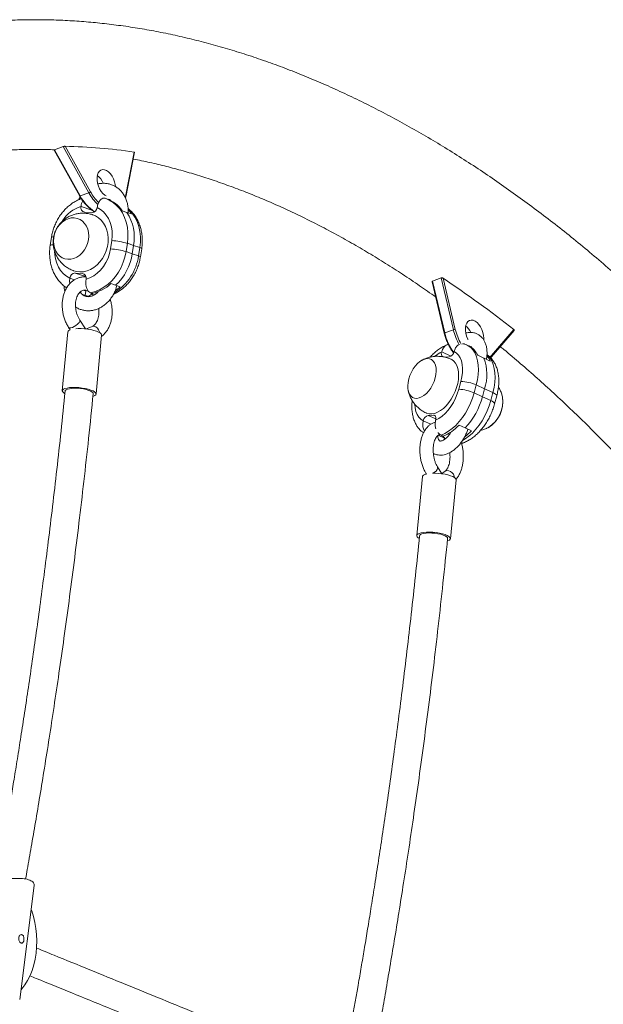
# Model space of a CAD drawing. Units: millimetres. Extents: x -16 to 562, y 0 to 490.
# Drawn here: x 210 to 223, y 176 to 198 of the extents above; entities that cross this region are included whole.
import ezdxf

# ---------------------------------------------------------------- set-up
doc = ezdxf.new("R2010")
doc.units = ezdxf.units.MM
doc.header["$LTSCALE"] = 20
doc.layers.add('CONTOUR', color=7, linetype='Continuous')

msp = doc.modelspace()

# ---------------------------------------------------------------- linework, layer by layer
at = {"layer": 'CONTOUR', "linetype": 'Continuous', "lineweight": 15}
for p, q in [((211.37, 194.84), (211.181, 194.77)), ((211.938, 193.815), (211.37, 194.84)), ((211.415, 194.848), (211.975, 193.837)), ((211.171, 194.763), (211.736, 193.743)), ((211.181, 194.77), (211.749, 193.745)), ((212.759, 193.771), (212.941, 194.719)), ((212.766, 193.756), (212.95, 194.714)), ((211.938, 193.815), (211.749, 193.745)), ((212.745, 193.713), (212.759, 193.771)), ((211.765, 193.515), (211.765, 193.513)), ((211.765, 193.515), (212.006, 193.433)), ((212.123, 193.489), (212.124, 193.49)), ((212.335, 193.684), (212.301, 193.695)), ((212.002, 193.374), (211.848, 193.385)), ((212.779, 193.382), (212.679, 193.416)), ((212.886, 193.346), (212.786, 193.38)), ((211.111, 192.831), (211.082, 192.647)), ((212.421, 192.572), (212.449, 192.755)), ((212.792, 192.695), (212.764, 192.511)), ((212.931, 192.648), (212.792, 192.695)), ((212.902, 192.464), (212.931, 192.648)), ((212.931, 192.648), (213.069, 192.601)), ((212.902, 192.464), (212.764, 192.511)), ((212.902, 192.464), (213.04, 192.417)), ((213.04, 192.417), (213.069, 192.601)), ((213.082, 192.392), (213.111, 192.576)), ((211.639, 192.036), (211.792, 192.026)), ((211.639, 192.036), (211.872, 191.957)), ((211.792, 192.026), (211.833, 192.012)), ((211.517, 191.922), (211.517, 191.921)), ((211.517, 191.921), (211.62, 191.886)), ((211.876, 191.896), (211.876, 191.898)), ((212.428, 191.801), (212.531, 191.766)), ((212.531, 191.766), (212.635, 191.73)), ((219.547, 191.843), (219.819, 190.702)), ((219.557, 191.857), (219.746, 191.926)), ((219.557, 191.857), (219.83, 190.708)), ((220.019, 190.778), (219.746, 191.926)), ((219.792, 191.92), (220.061, 190.787)), ((211.872, 191.634), (211.818, 191.653)), ((211.858, 191.54), (211.872, 191.634)), ((211.892, 191.528), (211.858, 191.54)), ((211.975, 191.597), (212.009, 191.586)), ((211.863, 190.798), (211.739, 190.99)), ((211.476, 190.731), (211.351, 189.425)), ((211.491, 190.829), (211.526, 190.776)), ((212.012, 190.849), (211.888, 190.795)), ((212.098, 189.354), (212.223, 190.659)), ((219.83, 190.708), (220.019, 190.778)), ((220.866, 190.204), (221.36, 190.785)), ((220.867, 190.176), (221.366, 190.763)), ((220.366, 190.418), (220.319, 190.439)), ((219.761, 190.286), (219.76, 190.285)), ((219.761, 190.286), (219.966, 190.192)), ((220.034, 190.295), (220.034, 190.296)), ((220.692, 190.15), (220.559, 190.212)), ((219.925, 190.176), (219.818, 190.172)), ((220.836, 190.084), (220.702, 190.146)), ((220.831, 190.169), (220.866, 190.204)), ((220.846, 190.154), (220.867, 190.176)), ((220.139, 189.457), (220.186, 189.633)), ((220.527, 189.554), (220.48, 189.378)), ((220.664, 189.293), (220.48, 189.378)), ((220.712, 189.469), (220.527, 189.554)), ((220.712, 189.469), (220.664, 189.293)), ((220.712, 189.469), (220.896, 189.384)), ((220.849, 189.208), (220.896, 189.384)), ((220.664, 189.293), (220.849, 189.208)), ((220.934, 189.137), (220.982, 189.313)), ((219.352, 188.759), (219.352, 188.758)), ((219.352, 188.758), (219.517, 188.682)), ((219.462, 188.878), (219.579, 188.883)), ((219.462, 188.878), (219.631, 188.8)), ((219.579, 188.883), (219.616, 188.866)), ((219.626, 188.768), (219.626, 188.77)), ((219.904, 188.471), (219.934, 188.457)), ((220.145, 188.662), (220.283, 188.599)), ((220.283, 188.599), (220.422, 188.535)), ((219.82, 188.373), (219.681, 188.437)), ((219.746, 188.442), (219.792, 188.42)), ((219.81, 188.338), (219.82, 188.373)), ((219.761, 187.584), (219.666, 187.74)), ((219.835, 187.638), (219.76, 187.585)), ((219.332, 187.521), (219.207, 186.215)), ((219.414, 187.586), (219.419, 187.578)), ((219.421, 187.578), (219.414, 187.586)), ((219.954, 186.144), (220.079, 187.45)), ((210.407, 175.922), (210.725, 178.45))]:
    msp.add_line(p, q, dxfattribs=at)
at = {"layer": 'CONTOUR', "linetype": 'Continuous', "lineweight": 15, "flags": 128}
for points in [[(212.528, 193.956), (212.523, 193.996), (212.508, 194.061), (212.485, 194.124), (212.454, 194.183), (212.417, 194.235), (212.375, 194.277), (212.332, 194.308), (212.287, 194.325), (212.245, 194.329), (212.206, 194.318), (212.173, 194.294), (212.146, 194.258), (212.128, 194.211), (212.12, 194.155), (212.12, 194.094), (212.13, 194.029), (212.15, 193.965), (212.177, 193.903), (212.211, 193.847), (212.251, 193.8), (212.294, 193.764), (212.325, 193.745)], [(212.449, 192.755), (212.459, 192.86), (212.457, 192.963), (212.442, 193.062), (212.415, 193.157), (212.376, 193.244), (212.326, 193.322), (212.267, 193.39), (212.199, 193.446), (212.123, 193.489)], [(212.301, 193.695), (212.392, 193.655), (212.477, 193.602), (212.555, 193.535), (212.623, 193.457), (212.682, 193.368), (212.731, 193.27), (212.768, 193.164), (212.792, 193.051), (212.805, 192.935), (212.805, 192.815), (212.792, 192.695)], [(211.608, 192.084), (211.662, 192.07), (211.74, 192.061), (211.82, 192.066), (211.899, 192.084), (211.977, 192.116), (212.052, 192.161), (212.122, 192.217), (212.185, 192.283), (212.241, 192.358), (212.287, 192.441), (212.324, 192.53), (212.35, 192.622), (212.364, 192.716), (212.367, 192.81), (212.359, 192.901), (212.338, 192.988), (212.307, 193.07), (212.266, 193.143), (212.215, 193.208), (212.155, 193.261), (212.089, 193.303), (212.03, 193.327)], [(212.04, 193.41), (212.039, 193.397), (212.04, 193.38)], [(212.04, 193.38), (212.039, 193.397), (212.04, 193.41)], [(213.069, 192.601), (213.081, 192.721), (213.081, 192.841), (213.069, 192.958), (213.044, 193.07), (213.007, 193.176), (212.959, 193.274), (212.9, 193.363), (212.831, 193.441), (212.812, 193.46)], [(211.16, 192.825), (211.153, 192.745), (211.159, 192.667), (211.176, 192.592), (211.204, 192.524), (211.242, 192.464), (211.29, 192.414), (211.346, 192.376), (211.407, 192.351), (211.473, 192.34), (211.541, 192.342), (211.608, 192.358), (211.674, 192.388), (211.736, 192.43), (211.793, 192.484), (211.841, 192.547), (211.881, 192.617), (211.91, 192.694), (211.928, 192.773), (211.935, 192.853), (211.93, 192.932), (211.913, 193.006), (211.884, 193.075), (211.846, 193.135), (211.798, 193.184), (211.743, 193.222), (211.681, 193.247), (211.616, 193.259), (211.548, 193.257), (211.48, 193.24), (211.414, 193.211), (211.352, 193.168), (211.296, 193.115), (211.247, 193.052), (211.208, 192.981), (211.178, 192.905), (211.16, 192.825)], [(211.16, 192.825), (211.153, 192.745), (211.159, 192.667), (211.176, 192.592), (211.204, 192.524), (211.242, 192.464), (211.29, 192.414), (211.346, 192.376), (211.407, 192.351), (211.473, 192.34), (211.541, 192.342), (211.608, 192.358), (211.674, 192.388), (211.736, 192.43), (211.793, 192.484), (211.841, 192.547), (211.881, 192.617), (211.91, 192.694), (211.928, 192.773), (211.935, 192.853), (211.93, 192.932), (211.913, 193.006), (211.884, 193.075), (211.846, 193.135), (211.798, 193.184), (211.743, 193.222), (211.681, 193.247), (211.616, 193.259), (211.548, 193.257), (211.48, 193.24), (211.414, 193.211), (211.352, 193.168), (211.296, 193.115), (211.247, 193.052), (211.208, 192.981), (211.178, 192.905), (211.16, 192.825)], [(211.181, 192.503), (211.184, 192.448), (211.199, 192.348), (211.226, 192.254), (211.265, 192.167), (211.314, 192.089), (211.374, 192.021), (211.442, 191.965), (211.517, 191.922)], [(211.876, 191.898), (211.963, 191.929), (212.047, 191.975), (212.126, 192.033), (212.199, 192.103), (212.263, 192.183), (212.319, 192.272), (212.364, 192.368), (212.399, 192.468), (212.421, 192.572)], [(212.764, 192.511), (212.739, 192.391), (212.702, 192.274), (212.654, 192.161), (212.595, 192.055), (212.527, 191.956), (212.449, 191.866), (212.364, 191.787), (212.273, 191.72), (212.176, 191.665), (212.077, 191.624), (211.975, 191.597)], [(213.082, 192.392), (213.082, 192.393), (213.077, 192.4), (213.063, 192.408), (213.04, 192.417)], [(213.111, 192.576), (213.111, 192.577), (213.106, 192.584), (213.092, 192.592), (213.069, 192.601)], [(211.773, 191.576), (211.808, 191.56), (211.858, 191.54)], [(211.491, 190.829), (211.494, 190.826), (211.512, 190.819), (211.54, 190.821), (211.575, 190.831), (211.614, 190.85), (211.653, 190.874), (211.689, 190.902), (211.717, 190.93)], [(220.347, 190.56), (220.34, 190.572), (220.313, 190.634), (220.295, 190.699), (220.286, 190.763), (220.286, 190.824), (220.296, 190.879), (220.315, 190.925), (220.342, 190.961), (220.376, 190.983), (220.415, 190.992), (220.458, 190.987), (220.502, 190.969), (220.545, 190.937), (220.587, 190.894), (220.623, 190.842), (220.653, 190.782), (220.676, 190.718), (220.69, 190.653), (220.695, 190.59), (220.692, 190.553)], [(212.223, 190.659), (212.223, 190.664), (212.214, 190.685), (212.192, 190.706), (212.156, 190.727), (212.108, 190.747), (212.051, 190.765), (211.986, 190.78), (211.915, 190.792), (211.842, 190.8), (211.77, 190.804), (211.7, 190.804), (211.65, 190.801)], [(212.178, 190.715), (212.173, 190.735), (212.154, 190.777), (212.127, 190.813), (212.095, 190.839), (212.06, 190.853), (212.027, 190.854), (212.011, 190.849)], [(219.83, 190.708), (219.826, 190.707), (219.822, 190.705), (219.82, 190.704), (219.819, 190.702), (219.819, 190.702)], [(220.319, 190.439), (220.349, 190.424), (220.407, 190.381), (220.458, 190.325), (220.5, 190.258), (220.534, 190.179), (220.558, 190.091), (220.572, 189.994), (220.575, 189.891), (220.569, 189.782), (220.553, 189.669), (220.527, 189.554)], [(220.186, 189.633), (220.208, 189.732), (220.22, 189.829), (220.222, 189.922), (220.214, 190.009), (220.196, 190.087), (220.168, 190.157), (220.131, 190.215), (220.086, 190.262), (220.034, 190.295)], [(220.896, 189.384), (220.922, 189.499), (220.939, 189.612), (220.945, 189.721), (220.941, 189.825), (220.927, 189.921), (220.903, 190.009), (220.87, 190.088), (220.827, 190.156), (220.776, 190.211), (220.766, 190.221)], [(219.031, 189.686), (219.015, 189.61), (219.008, 189.536), (219.011, 189.467), (219.023, 189.405), (219.045, 189.352), (219.075, 189.31), (219.113, 189.279), (219.157, 189.261), (219.206, 189.256), (219.259, 189.265), (219.313, 189.287), (219.368, 189.321), (219.422, 189.366), (219.473, 189.422), (219.519, 189.486), (219.559, 189.557), (219.592, 189.631), (219.617, 189.708), (219.633, 189.784), (219.64, 189.858), (219.637, 189.927), (219.624, 189.989), (219.602, 190.042), (219.572, 190.084), (219.535, 190.115), (219.491, 190.133), (219.442, 190.138), (219.389, 190.129), (219.334, 190.108), (219.279, 190.073), (219.226, 190.028), (219.175, 189.972), (219.129, 189.908), (219.089, 189.838), (219.055, 189.763), (219.031, 189.686)], [(219.031, 189.686), (219.015, 189.61), (219.008, 189.536), (219.011, 189.467), (219.023, 189.405), (219.045, 189.352), (219.075, 189.31), (219.113, 189.279), (219.157, 189.261), (219.206, 189.256), (219.259, 189.265), (219.313, 189.287), (219.368, 189.321), (219.422, 189.366), (219.473, 189.422), (219.519, 189.486), (219.559, 189.557), (219.592, 189.631), (219.617, 189.708), (219.633, 189.784), (219.64, 189.858), (219.637, 189.927), (219.624, 189.989), (219.602, 190.042), (219.572, 190.084), (219.535, 190.115), (219.491, 190.133), (219.442, 190.138), (219.389, 190.129), (219.334, 190.108), (219.279, 190.073), (219.226, 190.028), (219.175, 189.972), (219.129, 189.908), (219.089, 189.838), (219.055, 189.763), (219.031, 189.686)], [(219.418, 188.931), (219.43, 188.926), (219.484, 188.912), (219.543, 188.911), (219.605, 188.923), (219.67, 188.948), (219.734, 188.985), (219.798, 189.034), (219.859, 189.094), (219.917, 189.162), (219.97, 189.239), (220.018, 189.321), (220.058, 189.408), (220.09, 189.497), (220.115, 189.588), (220.13, 189.676), (220.135, 189.762), (220.132, 189.843), (220.119, 189.917), (220.097, 189.982), (220.066, 190.038), (220.028, 190.083), (219.982, 190.116), (219.967, 190.124)], [(212.036, 189.304), (212.039, 189.305), (212.072, 189.32), (212.092, 189.338), (212.098, 189.358), (212.09, 189.379), (212.067, 189.401), (212.031, 189.422), (211.984, 189.441), (211.926, 189.459), (211.861, 189.474), (211.791, 189.486), (211.718, 189.494), (211.645, 189.498), (211.575, 189.498), (211.511, 189.494), (211.456, 189.485), (211.41, 189.473), (211.377, 189.458), (211.357, 189.44), (211.351, 189.42), (211.36, 189.399), (211.382, 189.378), (211.402, 189.365)], [(212.036, 189.36), (212.031, 189.377), (212.012, 189.397), (211.98, 189.416), (211.936, 189.434), (211.882, 189.45), (211.82, 189.464), (211.754, 189.473), (211.687, 189.479), (211.621, 189.48), (211.561, 189.478), (211.508, 189.471), (211.465, 189.46), (211.434, 189.446), (211.417, 189.429), (211.413, 189.419)], [(219.626, 188.77), (219.698, 188.808), (219.769, 188.858), (219.838, 188.921), (219.903, 188.994), (219.964, 189.075), (220.019, 189.164), (220.067, 189.259), (220.107, 189.357), (220.139, 189.457)], [(220.48, 189.378), (220.444, 189.262), (220.4, 189.148), (220.347, 189.037), (220.287, 188.931), (220.221, 188.832), (220.149, 188.74), (220.072, 188.657), (219.993, 188.585), (219.911, 188.525), (219.828, 188.476), (219.746, 188.442)], [(220.982, 189.313), (220.981, 189.322), (220.973, 189.336), (220.955, 189.351), (220.929, 189.367), (220.896, 189.384)], [(219.165, 189.12), (219.173, 189.046), (219.191, 188.967), (219.218, 188.898), (219.255, 188.839), (219.3, 188.793), (219.352, 188.759)], [(220.224, 188.32), (220.28, 188.355), (220.362, 188.415), (220.442, 188.487), (220.518, 188.57), (220.59, 188.662), (220.657, 188.761), (220.717, 188.868), (220.769, 188.978), (220.814, 189.092), (220.849, 189.208)], [(220.934, 189.137), (220.934, 189.146), (220.925, 189.159), (220.908, 189.175), (220.882, 189.191), (220.849, 189.208)], [(219.579, 188.883), (219.594, 188.881), (219.606, 188.875), (219.617, 188.865), (219.625, 188.851), (219.63, 188.834), (219.632, 188.814), (219.631, 188.792), (219.626, 188.77)], [(219.559, 187.594), (219.617, 187.595), (219.69, 187.591), (219.763, 187.584), (219.834, 187.572), (219.9, 187.557), (219.958, 187.54), (220.007, 187.52), (220.044, 187.5), (220.068, 187.478), (220.079, 187.457), (220.079, 187.45)], [(219.666, 187.739), (219.67, 187.732), (219.671, 187.706), (219.659, 187.677), (219.635, 187.645), (219.603, 187.616), (219.57, 187.595)], [(219.835, 187.638), (219.842, 187.642), (219.877, 187.653), (219.916, 187.651), (219.955, 187.635), (219.99, 187.608), (220.019, 187.572), (220.038, 187.531), (220.044, 187.499)], [(219.332, 187.521), (219.336, 187.534), (219.355, 187.552), (219.386, 187.568), (219.419, 187.578)], [(219.258, 186.155), (219.242, 186.166), (219.218, 186.187), (219.208, 186.208), (219.212, 186.228), (219.23, 186.246), (219.262, 186.262), (219.306, 186.275), (219.361, 186.283)], [(219.361, 186.283), (219.424, 186.288), (219.493, 186.289), (219.565, 186.285), (219.638, 186.278), (219.709, 186.266), (219.775, 186.252), (219.834, 186.234), (219.882, 186.215), (219.92, 186.194), (219.944, 186.172), (219.954, 186.151), (219.95, 186.131), (219.932, 186.113), (219.9, 186.097), (219.891, 186.094)], [(219.27, 186.209), (219.273, 186.22), (219.29, 186.236), (219.321, 186.25), (219.364, 186.261), (219.417, 186.268), (219.478, 186.271), (219.543, 186.269), (219.61, 186.264), (219.676, 186.254), (219.738, 186.241), (219.792, 186.225), (219.836, 186.207), (219.868, 186.188), (219.887, 186.168), (219.892, 186.15)], [(210.659, 177.923), (210.672, 177.887), (210.712, 177.762), (210.743, 177.632), (210.766, 177.498), (210.78, 177.362), (210.786, 177.224), (210.782, 177.087), (210.769, 176.951), (210.748, 176.818), (210.718, 176.69), (210.68, 176.568), (210.635, 176.453), (210.582, 176.347), (210.522, 176.25), (210.456, 176.163), (210.435, 176.14)]]:
    msp.add_lwpolyline(points, dxfattribs=at)
at = {"layer": 'CONTOUR', "linetype": 'Continuous', "lineweight": 15}
for centre, radius, start, end in [((211.152, 182.623), 12.228, 81.5883, 88.7656), ((211.864, 193.875), 0.418, 21.1892, 51.1651), ((211.741, 193.758), 0.0153, 251.1889, 302.639), ((212.498, 194.122), 0.839, 206.7259, 239.5566), ((211.893, 193.933), 0.126, 290.5609, 310.5387), ((212.799, 194.277), 0.977, 208.2324, 227.6704), ((212.807, 194.285), 0.944, 208.2816, 226.6853), ((212.75, 193.758), 0.0157, 354.8085, 57.0113), ((211.988, 192.803), 0.745, 107.4544, 148.621), ((211.865, 193.487), 0.104, 165.5149, 260.6913), ((211.997, 193.501), 0.127, 272.1984, 354.3848), ((212.097, 193.022), 0.703, 34.1101, 70.1538), ((211.931, 192.827), 1.016, 349.8036, 33.0344), ((212.258, 192.911), 0.764, 34.7115, 43.3263), ((211.15, 192.768), 0.0739, 82.6872, 121.8076), ((211.129, 192.567), 0.0928, 77.8314, 120.1412), ((212.341, 191.149), 1.61, 73.7215, 86.1462), ((212.313, 190.965), 1.61, 73.7215, 86.1462), ((211.906, 192.575), 1.145, 301.6629, 352.0591), ((211.727, 192.64), 1.189, 312.6139, 351.4602), ((211.644, 191.91), 0.127, 92.1984, 174.3848), ((211.776, 191.924), 0.104, 345.5149, 80.6913), ((211.83, 192.449), 0.882, 281.7395, 312.6804), ((206.106, 171.367), 24.692, 51.8481, 56.3399), ((211.976, 192.464), 0.986, 303.9309, 311.9425), ((211.684, 190.976), 0.0567, 305.84, 14.1019), ((211.54, 190.71), 0.0674, 102.0464, 162.0032), ((221.012, 190.985), 1.214, 193.1774, 215.8009), ((220.072, 190.631), 0.157, 94.0366, 110.1117), ((221.231, 191.067), 1.247, 193.3792, 209.8155), ((221.223, 191.063), 1.193, 193.374, 210.2835), ((220.041, 190.549), 0.402, 25.2738, 51.4789), ((220.041, 189.676), 0.671, 114.7394, 130.059), ((219.846, 190.248), 0.0938, 156.6691, 230.358), ((219.886, 190.321), 0.151, 285.0185, 349.9616), ((220.191, 190.061), 0.397, 22.2748, 63.9639), ((219.719, 189.787), 1.043, 342.2178, 20.223), ((220.411, 189.896), 0.465, 23.9122, 40.6069), ((220.846, 190.19), 0.0247, 324.5713, 36.2735), ((220.161, 188.75), 0.883, 65.5081, 88.3823), ((220.114, 188.574), 0.883, 65.5081, 88.3823), ((219.08, 189.712), 1.639, 317.2238, 345.1752), ((220.439, 189.185), 0.676, 301.0959, 9.0181), ((220.43, 189.188), 0.686, 303.1723, 7.42), ((219.501, 188.733), 0.151, 105.0185, 169.9616), ((219.464, 189.276), 0.916, 290.9861, 317.973), ((219.602, 189.309), 1.127, 306.4878, 316.668)]:
    msp.add_arc(centre, radius, start, end, dxfattribs=at)
for points, knots in [([(232.912, 179.701), (232.862, 179.798), (232.718, 180.078), (232.475, 180.537), (232.181, 181.076), (231.881, 181.611), (231.575, 182.139), (231.264, 182.663), (230.947, 183.18), (230.625, 183.691), (230.298, 184.195), (229.965, 184.693), (229.628, 185.185), (229.285, 185.669), (228.938, 186.147), (228.586, 186.617), (228.229, 187.079), (227.868, 187.534), (227.503, 187.981), (227.134, 188.42), (226.761, 188.85), (226.384, 189.273), (226.003, 189.687), (225.618, 190.092), (225.23, 190.488), (224.839, 190.875), (224.444, 191.252), (224.047, 191.621), (223.647, 191.98), (223.243, 192.329), (222.838, 192.668), (222.43, 192.997), (222.019, 193.316), (221.607, 193.625), (221.192, 193.923), (220.776, 194.211), (220.358, 194.488), (219.938, 194.754), (219.517, 195.009), (219.095, 195.253), (218.672, 195.486), (218.249, 195.707), (217.824, 195.917), (217.4, 196.115), (216.975, 196.302), (216.55, 196.477), (216.125, 196.64), (215.7, 196.791), (215.276, 196.93), (214.853, 197.057), (214.431, 197.172), (214.01, 197.275), (213.59, 197.366), (213.172, 197.444), (212.755, 197.51), (212.341, 197.564), (211.928, 197.605), (211.518, 197.635), (211.111, 197.652), (210.706, 197.656), (210.304, 197.649), (209.905, 197.63), (209.509, 197.598), (209.117, 197.554), (208.728, 197.499), (208.343, 197.431), (207.961, 197.351), (207.583, 197.26), (207.21, 197.156), (206.84, 197.041), (206.475, 196.915), (206.114, 196.776), (205.758, 196.626), (205.406, 196.465), (205.06, 196.292), (204.718, 196.108), (204.381, 195.912), (204.049, 195.705), (203.722, 195.486), (203.401, 195.257), (203.085, 195.016), (202.774, 194.765), (202.47, 194.502), (202.171, 194.228), (201.878, 193.944), (201.592, 193.649), (201.311, 193.343), (201.037, 193.027), (200.77, 192.7), (200.552, 192.419), (200.425, 192.246), (200.382, 192.188)], [0, 0, 0, 0, 0.006072, 0.017555, 0.029039, 0.040524, 0.052011, 0.063499, 0.074989, 0.086481, 0.097975, 0.109471, 0.120969, 0.132469, 0.143971, 0.155476, 0.166983, 0.178492, 0.190005, 0.201519, 0.213036, 0.224556, 0.236078, 0.247603, 0.25913, 0.27066, 0.282192, 0.293725, 0.305261, 0.316799, 0.328338, 0.339878, 0.351419, 0.36296, 0.374501, 0.386041, 0.39758, 0.409116, 0.42065, 0.43218, 0.443705, 0.455225, 0.466738, 0.478243, 0.489739, 0.501225, 0.512699, 0.52416, 0.535608, 0.547039, 0.558454, 0.569851, 0.581229, 0.592587, 0.603923, 0.615238, 0.62653, 0.637799, 0.649045, 0.660268, 0.671468, 0.682647, 0.693804, 0.704942, 0.716061, 0.727163, 0.738251, 0.749325, 0.76039, 0.771446, 0.782496, 0.793544, 0.804591, 0.815639, 0.826692, 0.837751, 0.848819, 0.859899, 0.870992, 0.882101, 0.893227, 0.904372, 0.915537, 0.926724, 0.937932, 0.949162, 0.960415, 0.97169, 0.982988, 0.994307, 1, 1, 1, 1]), ([(211.37, 194.84), (211.372, 194.84), (211.378, 194.842), (211.387, 194.845), (211.397, 194.846), (211.407, 194.848), (211.413, 194.848), (211.415, 194.848)], [0, 0, 0, 0, 0.184847, 0.369376, 0.562287, 0.776011, 1, 1, 1, 1]), ([(202.703, 190.49), (202.741, 190.542), (202.853, 190.694), (203.043, 190.938), (203.276, 191.22), (203.514, 191.492), (203.759, 191.755), (204.009, 192.007), (204.265, 192.248), (204.526, 192.48), (204.793, 192.701), (205.065, 192.912), (205.343, 193.112), (205.626, 193.301), (205.915, 193.479), (206.209, 193.647), (206.508, 193.803), (206.812, 193.948), (207.121, 194.082), (207.435, 194.204), (207.753, 194.315), (208.075, 194.414), (208.402, 194.501), (208.732, 194.576), (209.066, 194.64), (209.404, 194.692), (209.744, 194.732), (210.088, 194.76), (210.434, 194.777), (210.784, 194.78), (211.033, 194.778), (211.166, 194.77), (211.181, 194.77)], [0, 0, 0, 0, 0.0174252, 0.0514435, 0.0855117, 0.1196632, 0.1539044, 0.1882415, 0.2226799, 0.2572242, 0.2918777, 0.3266422, 0.3615179, 0.3965023, 0.4315911, 0.4667769, 0.5020498, 0.5373973, 0.5728042, 0.6082534, 0.6437263, 0.6791996, 0.7146508, 0.7500608, 0.7854125, 0.8206907, 0.8558826, 0.8909783, 0.9259704, 0.9608543, 0.9956279, 1, 1, 1, 1]), ([(211.171, 194.763), (211.171, 194.763), (211.17, 194.764), (211.172, 194.766), (211.177, 194.768), (211.18, 194.769), (211.181, 194.77)], [0, 0, 0, 0, 0.125066, 0.536478, 0.897823, 1, 1, 1, 1]), ([(212.941, 194.719), (212.943, 194.719), (212.948, 194.718), (212.95, 194.716), (212.949, 194.714), (212.949, 194.714)], [0, 0, 0, 0, 0.469906, 0.940864, 1, 1, 1, 1]), ([(212.921, 194.565), (212.923, 194.564), (213.046, 194.542), (213.292, 194.488), (213.658, 194.402), (214.026, 194.303), (214.395, 194.193), (214.766, 194.072), (215.138, 193.939), (215.511, 193.795), (215.885, 193.641), (216.259, 193.475), (216.635, 193.298), (217.011, 193.11), (217.388, 192.911), (217.764, 192.702), (218.141, 192.482), (218.518, 192.251), (218.895, 192.009), (219.265, 191.761), (219.509, 191.589), (219.627, 191.505)], [0, 0, 0, 0, 0.001183, 0.057531, 0.113743, 0.16983, 0.225805, 0.281677, 0.337457, 0.393156, 0.448784, 0.504348, 0.559859, 0.615324, 0.670749, 0.726143, 0.78151, 0.836856, 0.892186, 0.947504, 1, 1, 1, 1]), ([(212.808, 193.373), (212.809, 193.395), (212.812, 193.448), (212.803, 193.531), (212.783, 193.619), (212.753, 193.702), (212.712, 193.778), (212.661, 193.846), (212.602, 193.905), (212.536, 193.953), (212.464, 193.99), (212.388, 194.014), (212.309, 194.027), (212.229, 194.027), (212.171, 194.02), (212.14, 194.011), (212.136, 194.01)], [0, 0, 0, 0, 0.057555, 0.137371, 0.217156, 0.29676, 0.375984, 0.454612, 0.532468, 0.609484, 0.685727, 0.761398, 0.836782, 0.912115, 0.987717, 1, 1, 1, 1]), ([(211.747, 193.724), (211.744, 193.72), (211.729, 193.7), (211.718, 193.677), (211.708, 193.659)], [0, 0, 0, 0, 0.192283, 1, 1, 1, 1]), ([(211.736, 193.743), (211.744, 193.729), (211.768, 193.687), (211.811, 193.623), (211.868, 193.553), (211.928, 193.492), (211.991, 193.441), (212.037, 193.409), (212.063, 193.398), (212.066, 193.396)], [0, 0, 0, 0, 0.092395, 0.2676454, 0.4431751, 0.6189675, 0.7950429, 0.9713427, 1, 1, 1, 1]), ([(212.752, 193.698), (212.752, 193.698), (212.758, 193.716), (212.762, 193.736), (212.766, 193.756)], [0, 0, 0, 0, 0.004412, 1, 1, 1, 1]), ([(211.771, 193.685), (211.765, 193.683), (211.728, 193.671), (211.661, 193.638), (211.571, 193.585), (211.487, 193.52), (211.409, 193.446), (211.337, 193.363), (211.274, 193.272), (211.219, 193.175), (211.173, 193.072), (211.139, 192.967), (211.12, 192.886), (211.112, 192.841), (211.111, 192.831)], [0, 0, 0, 0, 0.016656, 0.110695, 0.20547, 0.300916, 0.396924, 0.493371, 0.590143, 0.687151, 0.784335, 0.881662, 0.973915, 1, 1, 1, 1]), ([(211.805, 193.635), (211.795, 193.616), (211.777, 193.58), (211.769, 193.535), (211.765, 193.515)], [0, 0, 0, 0, 0.52981, 1, 1, 1, 1]), ([(212.124, 193.49), (212.13, 193.519), (212.142, 193.576), (212.18, 193.645), (212.225, 193.689), (212.268, 193.703), (212.292, 193.697), (212.301, 193.695)], [0, 0, 0, 0, 0.2253712, 0.4509944, 0.6702352, 0.8827037, 1, 1, 1, 1]), ([(212.383, 193.677), (212.394, 193.669), (212.409, 193.658), (212.422, 193.641), (212.425, 193.637)], [0, 0, 0, 0, 0.750036, 1, 1, 1, 1]), ([(212.03, 193.326), (212.025, 193.328), (211.992, 193.342), (211.926, 193.355), (211.835, 193.365), (211.745, 193.362), (211.657, 193.348), (211.573, 193.323), (211.493, 193.288), (211.42, 193.243), (211.353, 193.19), (211.295, 193.128), (211.244, 193.06), (211.203, 192.984), (211.172, 192.903), (211.16, 192.846), (211.154, 192.817)], [0, 0, 0, 0, 0.013235, 0.093642, 0.172927, 0.251094, 0.32818, 0.404243, 0.479373, 0.553702, 0.627421, 0.700801, 0.774214, 0.848147, 0.923185, 1, 1, 1, 1]), ([(213.111, 192.576), (213.114, 192.598), (213.122, 192.656), (213.126, 192.752), (213.12, 192.863), (213.103, 192.971), (213.075, 193.076), (213.036, 193.175), (212.987, 193.268), (212.927, 193.352), (212.867, 193.42), (212.824, 193.456), (212.807, 193.47)], [0, 0, 0, 0, 0.062322, 0.171236, 0.280305, 0.389354, 0.498253, 0.606828, 0.714875, 0.822189, 0.928608, 1, 1, 1, 1]), ([(211.082, 192.647), (211.079, 192.626), (211.071, 192.567), (211.067, 192.471), (211.073, 192.361), (211.09, 192.252), (211.118, 192.148), (211.157, 192.048), (211.207, 191.956), (211.266, 191.871), (211.334, 191.796), (211.394, 191.741), (211.435, 191.716), (211.447, 191.708)], [0, 0, 0, 0, 0.0576802, 0.1584811, 0.2594268, 0.360353, 0.4611406, 0.5616286, 0.6616276, 0.7609485, 0.8594402, 0.9570268, 1, 1, 1, 1]), ([(211.154, 192.817), (211.151, 192.786), (211.144, 192.724), (211.151, 192.633), (211.168, 192.546), (211.196, 192.465), (211.235, 192.388), (211.285, 192.313), (211.347, 192.243), (211.42, 192.18), (211.502, 192.13), (211.565, 192.098), (211.602, 192.087), (211.609, 192.085)], [0, 0, 0, 0, 0.099527, 0.199523, 0.290401, 0.381963, 0.474159, 0.566918, 0.67076, 0.774175, 0.876523, 0.97763, 1, 1, 1, 1]), ([(212.483, 191.564), (212.5, 191.571), (212.547, 191.592), (212.622, 191.639), (212.706, 191.703), (212.784, 191.777), (212.856, 191.86), (212.919, 191.951), (212.974, 192.048), (213.02, 192.151), (213.054, 192.257), (213.073, 192.338), (213.081, 192.383), (213.082, 192.392)], [0, 0, 0, 0, 0.052405, 0.153393, 0.255094, 0.357395, 0.460164, 0.563279, 0.666646, 0.7702, 0.873905, 0.972206, 1, 1, 1, 1]), ([(211.872, 191.951), (211.848, 191.951), (211.8, 191.952), (211.728, 191.937), (211.66, 191.911), (211.596, 191.874), (211.537, 191.826), (211.485, 191.769), (211.441, 191.702), (211.404, 191.627), (211.376, 191.545), (211.357, 191.458), (211.347, 191.366), (211.348, 191.273), (211.358, 191.179), (211.377, 191.086), (211.406, 190.996), (211.443, 190.909), (211.475, 190.856), (211.491, 190.829)], [0, 0, 0, 0, 0.054436, 0.110853, 0.166822, 0.222711, 0.279017, 0.336126, 0.394228, 0.453291, 0.513112, 0.573419, 0.633975, 0.694606, 0.755268, 0.815978, 0.876784, 0.937724, 1, 1, 1, 1]), ([(211.387, 191.753), (211.388, 191.733), (211.391, 191.691), (211.401, 191.651), (211.407, 191.63)], [0, 0, 0, 0, 0.455051, 1, 1, 1, 1]), ([(211.517, 191.921), (211.513, 191.89), (211.508, 191.849), (211.515, 191.811), (211.517, 191.801)], [0, 0, 0, 0, 0.732974, 1, 1, 1, 1]), ([(211.644, 191.285), (211.649, 191.281), (211.676, 191.261), (211.73, 191.236), (211.806, 191.211), (211.885, 191.199), (211.965, 191.198), (212.045, 191.21), (212.124, 191.234), (212.201, 191.269), (212.273, 191.316), (212.341, 191.372), (212.403, 191.438), (212.457, 191.512), (212.502, 191.593), (212.537, 191.675), (212.551, 191.731), (212.558, 191.756)], [0, 0, 0, 0, 0.016195, 0.08626, 0.1558, 0.225075, 0.294304, 0.36378, 0.433732, 0.504293, 0.575486, 0.647245, 0.719456, 0.791996, 0.864765, 0.937698, 1, 1, 1, 1]), ([(211.975, 191.597), (211.96, 191.605), (211.93, 191.621), (211.896, 191.676), (211.875, 191.748), (211.868, 191.826), (211.873, 191.875), (211.876, 191.896)], [0, 0, 0, 0, 0.207599, 0.415135, 0.624505, 0.838748, 1, 1, 1, 1]), ([(219.548, 191.843), (219.547, 191.844), (219.546, 191.847), (219.548, 191.851), (219.553, 191.855), (219.556, 191.856), (219.557, 191.857)], [0, 0, 0, 0, 0.130718, 0.539472, 0.898483, 1, 1, 1, 1]), ([(219.746, 191.926), (219.748, 191.927), (219.753, 191.929), (219.763, 191.929), (219.774, 191.927), (219.784, 191.925), (219.789, 191.921), (219.792, 191.92)], [0, 0, 0, 0, 0.1848465, 0.3693764, 0.5622875, 0.7760112, 1, 1, 1, 1]), ([(211.739, 190.99), (211.733, 190.999), (211.716, 191.026), (211.691, 191.078), (211.667, 191.144), (211.651, 191.213), (211.643, 191.284), (211.642, 191.354), (211.65, 191.42), (211.664, 191.48), (211.685, 191.533), (211.711, 191.576), (211.739, 191.611), (211.77, 191.635), (211.802, 191.651), (211.836, 191.658), (211.872, 191.656), (211.903, 191.649), (211.921, 191.639), (211.926, 191.636)], [0, 0, 0, 0, 0.030684, 0.092152, 0.15385, 0.21566, 0.277468, 0.339104, 0.400434, 0.4614, 0.522071, 0.582701, 0.643793, 0.706506, 0.772963, 0.846507, 0.915278, 0.977804, 1, 1, 1, 1]), ([(212.157, 191.636), (212.15, 191.628), (212.13, 191.603), (212.091, 191.57), (212.044, 191.54), (211.995, 191.521), (211.947, 191.511), (211.901, 191.511), (211.856, 191.522), (211.814, 191.543), (211.778, 191.575), (211.756, 191.599), (211.748, 191.615), (211.748, 191.616)], [0, 0, 0, 0, 0.051987, 0.15159, 0.251442, 0.352225, 0.455123, 0.561909, 0.674571, 0.793186, 0.897904, 0.997937, 1, 1, 1, 1]), ([(211.892, 191.528), (211.908, 191.526), (211.939, 191.521), (211.979, 191.542), (211.999, 191.568), (212.006, 191.578)], [0, 0, 0, 0, 0.397455, 0.79479, 1, 1, 1, 1]), ([(211.992, 191.591), (212.006, 191.579), (212.022, 191.564), (212.037, 191.544), (212.039, 191.54)], [0, 0, 0, 0, 0.822117, 1, 1, 1, 1]), ([(212.22, 190.633), (212.225, 190.636), (212.25, 190.652), (212.29, 190.693), (212.339, 190.754), (212.381, 190.825), (212.414, 190.903), (212.438, 190.988), (212.453, 191.077), (212.458, 191.17), (212.453, 191.264), (212.438, 191.357), (212.424, 191.421), (212.412, 191.452), (212.412, 191.454)], [0, 0, 0, 0, 0.0204532, 0.1130669, 0.2071792, 0.3029349, 0.4001415, 0.4983927, 0.5972518, 0.6963721, 0.7955627, 0.8948085, 0.994165, 1, 1, 1, 1]), ([(212.156, 191.251), (212.156, 191.247), (212.161, 191.22), (212.162, 191.17), (212.158, 191.102), (212.146, 191.039), (212.128, 190.983), (212.104, 190.935), (212.077, 190.897), (212.046, 190.867), (212.024, 190.856), (212.012, 190.849)], [0, 0, 0, 0, 0.018512, 0.139289, 0.259557, 0.37914, 0.498046, 0.616646, 0.735603, 0.856602, 1, 1, 1, 1]), ([(219.819, 190.702), (219.823, 190.685), (219.835, 190.638), (219.86, 190.561), (219.897, 190.471), (219.941, 190.386), (219.982, 190.317), (220.011, 190.279), (220.022, 190.265)], [0, 0, 0, 0, 0.103283, 0.29901, 0.494823, 0.690692, 0.886683, 1, 1, 1, 1]), ([(220.753, 190.122), (220.755, 190.139), (220.764, 190.185), (220.767, 190.26), (220.763, 190.345), (220.747, 190.426), (220.722, 190.498), (220.688, 190.56), (220.647, 190.613), (220.597, 190.657), (220.538, 190.691), (220.476, 190.712), (220.412, 190.721), (220.352, 190.72), (220.313, 190.711), (220.296, 190.707)], [0, 0, 0, 0, 0.048723, 0.136755, 0.225724, 0.315475, 0.404834, 0.482284, 0.55694, 0.637459, 0.714942, 0.790426, 0.865185, 0.940553, 1, 1, 1, 1]), ([(221.36, 190.785), (221.362, 190.783), (221.367, 190.778), (221.369, 190.77), (221.369, 190.765), (221.366, 190.763), (221.366, 190.763)], [0, 0, 0, 0, 0.332595, 0.665935, 0.975366, 1, 1, 1, 1]), ([(219.893, 190.448), (219.881, 190.443), (219.84, 190.428), (219.772, 190.394), (219.69, 190.342), (219.612, 190.279), (219.55, 190.221), (219.517, 190.182), (219.507, 190.171)], [0, 0, 0, 0, 0.087833, 0.288884, 0.493331, 0.70138, 0.910879, 1, 1, 1, 1]), ([(219.909, 190.45), (219.901, 190.448), (219.87, 190.444), (219.824, 190.407), (219.782, 190.351), (219.767, 190.306), (219.761, 190.286)], [0, 0, 0, 0, 0.1277802, 0.4400176, 0.7595226, 1, 1, 1, 1]), ([(220.034, 190.296), (220.044, 190.323), (220.064, 190.377), (220.109, 190.431), (220.143, 190.445), (220.155, 190.45)], [0, 0, 0, 0, 0.3915411, 0.7835201, 1, 1, 1, 1]), ([(220.224, 190.464), (220.232, 190.465), (220.246, 190.467), (220.26, 190.461), (220.266, 190.459)], [0, 0, 0, 0, 0.569803, 1, 1, 1, 1]), ([(220.319, 190.438), (220.317, 190.44), (220.298, 190.45), (220.278, 190.456), (220.26, 190.462)], [0, 0, 0, 0, 0.115855, 1, 1, 1, 1]), ([(220.404, 190.406), (220.405, 190.405), (220.41, 190.405), (220.413, 190.402), (220.423, 190.393), (220.43, 190.379), (220.434, 190.373)], [0, 0, 0, 0, 0.057273, 0.451692, 0.74159, 1, 1, 1, 1]), ([(220.982, 189.313), (220.986, 189.333), (221, 189.388), (221.017, 189.479), (221.027, 189.585), (221.027, 189.69), (221.017, 189.792), (220.996, 189.89), (220.965, 189.978), (220.925, 190.055), (220.878, 190.123), (220.825, 190.181), (220.783, 190.212), (220.764, 190.225)], [0, 0, 0, 0, 0.053642, 0.152872, 0.252879, 0.353794, 0.455564, 0.55765, 0.658865, 0.747307, 0.832946, 0.92538, 1, 1, 1, 1]), ([(221.06, 190.404), (221.087, 190.382), (221.238, 190.259), (221.511, 190.026), (221.88, 189.703), (222.247, 189.37), (222.612, 189.027), (222.976, 188.675), (223.336, 188.313), (223.695, 187.942), (224.051, 187.563), (224.404, 187.174), (224.754, 186.777), (225.101, 186.371), (225.445, 185.957), (225.785, 185.535), (226.122, 185.105), (226.455, 184.667), (226.784, 184.221), (227.109, 183.768), (227.411, 183.335), (227.603, 183.051), (227.689, 182.922)], [0, 0, 0, 0, 0.011285, 0.063722, 0.116166, 0.168617, 0.221078, 0.273548, 0.32603, 0.378523, 0.431027, 0.483545, 0.536074, 0.588617, 0.641172, 0.693739, 0.74632, 0.798912, 0.851517, 0.904133, 0.956761, 1, 1, 1, 1]), ([(219.966, 190.124), (219.938, 190.135), (219.881, 190.159), (219.792, 190.18), (219.701, 190.19), (219.613, 190.189), (219.527, 190.178), (219.445, 190.156), (219.376, 190.13), (219.336, 190.108), (219.321, 190.099)], [0, 0, 0, 0, 0.136276, 0.274801, 0.410088, 0.542241, 0.671312, 0.79732, 0.920271, 1, 1, 1, 1]), ([(211.413, 189.419), (211.383, 189.123), (211.325, 188.542), (211.231, 187.689), (211.137, 186.872), (211.042, 186.092), (210.948, 185.352), (210.855, 184.654), (210.765, 183.995), (210.676, 183.372), (210.59, 182.782), (210.505, 182.224), (210.424, 181.699), (210.347, 181.212), (210.274, 180.762), (210.205, 180.345), (210.138, 179.948), (210.039, 179.367), (209.957, 178.916), (209.899, 178.595)], [0, 0, 0, 0, 0.0824251, 0.161509, 0.237145, 0.3093331, 0.3780731, 0.4422294, 0.5030597, 0.5605639, 0.6147421, 0.6665972, 0.7149891, 0.7599177, 0.801383, 0.839385, 0.8752494, 0.9112534, 1, 1, 1, 1]), ([(210.537, 178.596), (210.549, 178.666), (210.592, 178.904), (210.665, 179.323), (210.758, 179.866), (210.856, 180.449), (210.957, 181.071), (211.062, 181.732), (211.17, 182.433), (211.279, 183.173), (211.39, 183.952), (211.502, 184.771), (211.613, 185.623), (211.723, 186.508), (211.83, 187.425), (211.936, 188.38), (212.002, 189.029), (212.036, 189.36)], [0, 0, 0, 0, 0.019504, 0.066163, 0.116493, 0.170493, 0.228164, 0.289505, 0.354517, 0.423199, 0.495552, 0.571576, 0.651271, 0.733115, 0.8185, 0.907426, 1, 1, 1, 1]), ([(219.016, 189.439), (219.018, 189.43), (219.024, 189.393), (219.045, 189.33), (219.08, 189.25), (219.126, 189.174), (219.181, 189.104), (219.247, 189.039), (219.324, 188.982), (219.383, 188.945), (219.416, 188.932), (219.419, 188.931)], [0, 0, 0, 0, 0.03897, 0.167268, 0.297246, 0.428558, 0.56089, 0.693972, 0.842527, 0.987955, 1, 1, 1, 1]), ([(221.109, 189.274), (221.107, 189.286), (221.1, 189.327), (221.077, 189.393), (221.048, 189.459), (221.025, 189.495), (221.018, 189.506)], [0, 0, 0, 0, 0.14548, 0.489412, 0.837744, 1, 1, 1, 1]), ([(219.107, 189.208), (219.105, 189.182), (219.098, 189.12), (219.098, 189.025), (219.108, 188.923), (219.129, 188.825), (219.16, 188.737), (219.2, 188.66), (219.247, 188.591), (219.3, 188.534), (219.341, 188.504), (219.359, 188.491)], [0, 0, 0, 0, 0.090094, 0.213623, 0.3382, 0.463162, 0.587059, 0.695322, 0.800152, 0.913299, 1, 1, 1, 1]), ([(220.232, 188.267), (220.244, 188.271), (220.285, 188.286), (220.353, 188.321), (220.435, 188.373), (220.514, 188.435), (220.589, 188.508), (220.66, 188.589), (220.725, 188.677), (220.784, 188.771), (220.836, 188.869), (220.881, 188.972), (220.913, 189.062), (220.929, 189.117), (220.934, 189.137)], [0, 0, 0, 0, 0.03854, 0.126851, 0.216654, 0.308039, 0.40006, 0.491967, 0.583545, 0.674794, 0.765831, 0.856826, 0.947963, 1, 1, 1, 1]), ([(219.62, 188.731), (219.601, 188.725), (219.561, 188.711), (219.506, 188.677), (219.454, 188.633), (219.408, 188.578), (219.367, 188.514), (219.333, 188.44), (219.306, 188.359), (219.288, 188.272), (219.277, 188.181), (219.275, 188.088), (219.281, 187.994), (219.295, 187.901), (219.317, 187.81), (219.346, 187.722), (219.379, 187.647), (219.404, 187.604), (219.414, 187.586)], [0, 0, 0, 0, 0.053304, 0.110976, 0.169939, 0.230906, 0.294066, 0.359002, 0.424932, 0.49107, 0.557032, 0.622769, 0.688359, 0.753936, 0.819638, 0.885601, 0.95199, 1, 1, 1, 1]), ([(219.352, 188.758), (219.347, 188.729), (219.337, 188.671), (219.347, 188.588), (219.369, 188.546), (219.378, 188.528)], [0, 0, 0, 0, 0.372069, 0.744554, 1, 1, 1, 1]), ([(219.633, 188.584), (219.628, 188.596), (219.614, 188.634), (219.612, 188.7), (219.622, 188.748), (219.626, 188.768)], [0, 0, 0, 0, 0.211588, 0.661426, 1, 1, 1, 1]), ([(219.575, 188.036), (219.58, 188.033), (219.603, 188.019), (219.65, 188.005), (219.714, 187.996), (219.779, 187.998), (219.846, 188.012), (219.913, 188.037), (219.98, 188.073), (220.046, 188.121), (220.109, 188.178), (220.167, 188.245), (220.221, 188.318), (220.268, 188.397), (220.308, 188.481), (220.332, 188.54), (220.341, 188.57), (220.342, 188.572)], [0, 0, 0, 0, 0.016759, 0.085712, 0.154004, 0.222852, 0.293506, 0.366811, 0.442923, 0.521211, 0.600615, 0.680105, 0.759319, 0.838252, 0.917047, 0.995907, 1, 1, 1, 1]), ([(219.973, 188.514), (219.968, 188.506), (219.951, 188.477), (219.919, 188.436), (219.879, 188.391), (219.839, 188.356), (219.801, 188.331), (219.769, 188.316), (219.744, 188.31), (219.727, 188.309), (219.718, 188.312), (219.713, 188.315), (219.703, 188.325), (219.691, 188.344), (219.681, 188.375), (219.674, 188.405), (219.674, 188.427), (219.674, 188.432)], [0, 0, 0, 0, 0.032265, 0.105086, 0.177042, 0.24785, 0.317399, 0.385983, 0.454643, 0.525102, 0.6021, 0.70002, 0.771991, 0.839247, 0.910513, 0.979787, 1, 1, 1, 1]), ([(219.746, 188.442), (219.725, 188.452), (219.7, 188.465), (219.683, 188.491), (219.68, 188.496)], [0, 0, 0, 0, 0.81978, 1, 1, 1, 1]), ([(220.619, 188.544), (220.637, 188.548), (220.682, 188.559), (220.745, 188.583), (220.788, 188.606), (220.807, 188.616)], [0, 0, 0, 0, 0.279002, 0.686885, 1, 1, 1, 1]), ([(219.666, 187.74), (219.661, 187.748), (219.647, 187.773), (219.625, 187.821), (219.602, 187.884), (219.586, 187.953), (219.575, 188.025), (219.57, 188.097), (219.572, 188.168), (219.581, 188.234), (219.595, 188.294), (219.614, 188.345), (219.635, 188.387), (219.657, 188.417), (219.678, 188.437), (219.696, 188.447), (219.71, 188.451), (219.723, 188.452), (219.738, 188.446), (219.743, 188.444)], [0, 0, 0, 0, 0.030599, 0.089785, 0.149617, 0.210042, 0.270839, 0.331763, 0.392509, 0.452799, 0.512405, 0.571161, 0.629057, 0.686425, 0.744062, 0.803659, 0.869557, 0.954779, 1, 1, 1, 1]), ([(219.756, 188.437), (219.761, 188.434), (219.774, 188.427), (219.8, 188.403), (219.823, 188.378), (219.835, 188.359), (219.837, 188.356)], [0, 0, 0, 0, 0.2220605, 0.5790716, 0.9291368, 1, 1, 1, 1]), ([(220.072, 187.458), (220.077, 187.463), (220.1, 187.485), (220.133, 187.534), (220.17, 187.604), (220.2, 187.682), (220.222, 187.767), (220.236, 187.856), (220.241, 187.949), (220.239, 188.043), (220.228, 188.136), (220.214, 188.21), (220.202, 188.25), (220.199, 188.261)], [0, 0, 0, 0, 0.031287, 0.129829, 0.231596, 0.335481, 0.440205, 0.544787, 0.649011, 0.752935, 0.856742, 0.960673, 1, 1, 1, 1]), ([(220.231, 188.269), (220.226, 188.266), (220.209, 188.257), (220.191, 188.259), (220.177, 188.261)], [0, 0, 0, 0, 0.292098, 1, 1, 1, 1]), ([(219.94, 188.053), (219.942, 188.033), (219.946, 187.988), (219.945, 187.921), (219.937, 187.853), (219.924, 187.792), (219.906, 187.739), (219.885, 187.696), (219.863, 187.663), (219.846, 187.646), (219.837, 187.639), (219.835, 187.638)], [0, 0, 0, 0, 0.106406, 0.230587, 0.353925, 0.475946, 0.596278, 0.714819, 0.832078, 0.949554, 1, 1, 1, 1]), ([(219.27, 186.209), (219.24, 185.913), (219.181, 185.333), (219.087, 184.48), (218.993, 183.663), (218.898, 182.882), (218.804, 182.143), (218.711, 181.444), (218.621, 180.786), (218.532, 180.163), (218.446, 179.572), (218.362, 179.014), (218.28, 178.49), (218.203, 178.003), (218.13, 177.553), (218.061, 177.136), (217.994, 176.739), (217.896, 176.163), (217.815, 175.717), (217.758, 175.401)], [0, 0, 0, 0, 0.082545, 0.161744, 0.237489, 0.309782, 0.378622, 0.442872, 0.50379, 0.561378, 0.615635, 0.667565, 0.716027, 0.761021, 0.802547, 0.840604, 0.87652, 0.912577, 1, 1, 1, 1]), ([(218.394, 175.393), (218.406, 175.461), (218.449, 175.697), (218.521, 176.114), (218.615, 176.657), (218.712, 177.239), (218.814, 177.861), (218.918, 178.523), (219.026, 179.223), (219.135, 179.963), (219.246, 180.743), (219.358, 181.561), (219.469, 182.413), (219.579, 183.298), (219.687, 184.216), (219.792, 185.171), (219.858, 185.819), (219.892, 186.15)], [0, 0, 0, 0, 0.018951, 0.065636, 0.115994, 0.170025, 0.227728, 0.289104, 0.354153, 0.422874, 0.495268, 0.571334, 0.651074, 0.732964, 0.818398, 0.907374, 1, 1, 1, 1]), ([(210.724, 178.45), (210.725, 178.459), (210.727, 178.481), (210.711, 178.514), (210.679, 178.545), (210.634, 178.571), (210.576, 178.59), (210.509, 178.603), (210.435, 178.609), (210.354, 178.61), (210.268, 178.607), (210.175, 178.6), (210.082, 178.591), (209.993, 178.583), (209.94, 178.579), (209.915, 178.577)], [0, 0, 0, 0, 0.0622585, 0.1449255, 0.2261474, 0.3073445, 0.382959, 0.4585838, 0.5328757, 0.6071896, 0.6856221, 0.7640614, 0.8469993, 0.9299037, 1, 1, 1, 1]), ([(210.437, 177.177), (210.43, 177.18), (210.418, 177.187), (210.4, 177.208), (210.388, 177.236), (210.382, 177.268), (210.385, 177.299), (210.395, 177.327), (210.411, 177.348), (210.432, 177.361), (210.453, 177.363), (210.472, 177.354), (210.488, 177.336), (210.498, 177.31), (210.502, 177.28), (210.501, 177.248), (210.495, 177.218), (210.484, 177.194), (210.469, 177.178), (210.453, 177.173), (210.442, 177.175), (210.437, 177.177)], [0, 0, 0, 0, 0.053156, 0.106294, 0.159909, 0.213868, 0.267298, 0.32015, 0.373276, 0.427096, 0.480959, 0.534152, 0.58701, 0.640364, 0.6943, 0.747994, 0.800982, 0.853907, 0.907501, 0.961463, 1, 1, 1, 1]), ([(216.736, 174.631), (216.498, 174.728), (215.981, 174.939), (215.194, 175.261), (214.373, 175.596), (213.559, 175.929), (212.754, 176.258), (211.957, 176.583), (211.299, 176.852), (210.909, 177.011), (210.778, 177.065)], [0, 0, 0, 0, 0.115457, 0.25151, 0.387562, 0.523615, 0.659667, 0.79572, 0.931772, 1, 1, 1, 1]), ([(210.628, 176.451), (210.677, 176.431), (210.985, 176.305), (211.56, 176.07), (212.355, 175.745), (213.159, 175.417), (213.971, 175.085), (214.791, 174.75), (215.593, 174.423), (216.125, 174.205), (216.379, 174.102)], [0, 0, 0, 0, 0.026367, 0.167306, 0.308245, 0.449184, 0.590123, 0.731062, 0.872, 1, 1, 1, 1])]:
    msp.add_open_spline(points, degree=3, knots=knots, dxfattribs=at)

doc.saveas('drawing.dxf')
